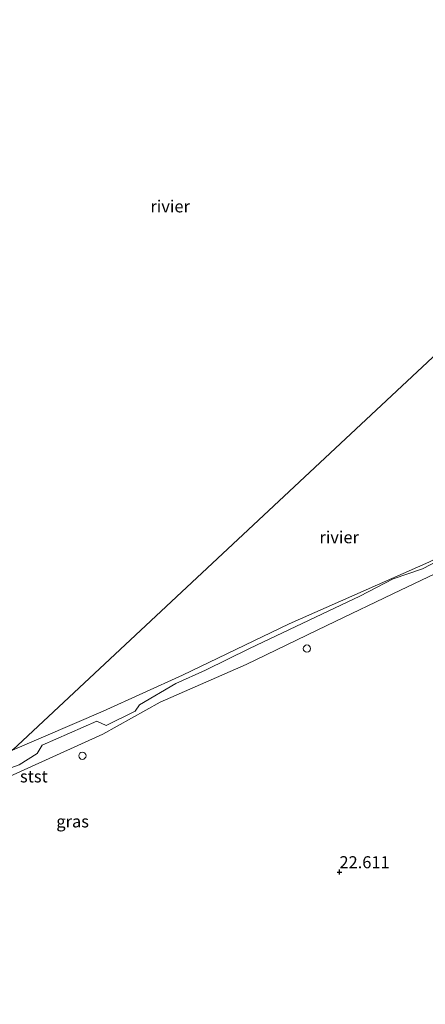
# Model space of a CAD drawing. Units: metres. Extents: x 189991 to 200011, y 349998 to 356252.
# Drawn here: x 190155 to 190239, y 352530 to 352735 of the extents above; entities that cross this region are included whole.
import ezdxf
from ezdxf.enums import TextEntityAlignment as Align

# ---------------------------------------------------------------- set-up
doc = ezdxf.new("R2010")
doc.units = ezdxf.units.M
doc.layers.get('0').update_dxf_attribs({"lineweight": 25})
for name, color, linetype, lineweight in [('B-ME-AL-OVERIG-S-B1', 7, 'Continuous', 18), ('B-ME-GW-HOOGTEPUNT-S-B1', 10, 'Continuous', 25), ('B-ME-GW-KRUINLIJN-L-B1', 93, 'Continuous', 18), ('B-ME-IE-GRASLAND-GV-B6', 93, 'Continuous', 18), ('B-ME-IE-GRONDWERKLIJN-GROND_INGERICHT-GV-B6', 253, 'Continuous', 18), ('B-ME-IE-HULPGEOMETRIE-L-B1', 53, 'Continuous', 18), ('B-ME-OB-BEKLEDING-GV-B6', 253, 'Continuous', 18), ('B-ME-OB-WATERLIJN-L-B1', 133, 'OB-WATERLIJN', 18), ('B-ME-OG-WATER-GV-B6', 153, 'Continuous', 18)]:
    doc.layers.add(name, color=color, linetype=linetype, lineweight=lineweight)
doc.styles.add('NLCS-ISO', font='NLCS-ISO.TTF')
doc.linetypes.add('OB-WATERLIJN', pattern='A,10,[32,NLCS.SHX,S=2,R=0,X=0,Y=0],-12', length=22)

# ---------------------------------------------------------------- blocks, each defined once
blk = doc.blocks.new('dtb')
blk.add_circle((0, 0), 0.75)
blk = doc.blocks.new('hoogtepunt')
for p, q in [((-0.5, 0), (0.5, 0)), ((0, 0.5), (0, -0.5))]:
    blk.add_line(p, q)

msp = doc.modelspace()

# ---------------------------------------------------------------- linework, layer by layer
at = {"layer": 'B-ME-GW-KRUINLIJN-L-B1'}
for points in [[(190184.22, 352593.14, 22.19), (190202.09, 352601, 22.28), (190218.85, 352609.09, 22.33), (190234.12, 352616.42, 22.33), (190257.21, 352627.39, 22.33), (190276.31, 352636.56, 22.21), (190292.65, 352643.65, 22.07)], [(190040.88, 352491.25, 22.62), (190047.81, 352499.05, 22.56), (190053.62, 352505.11, 22.58), (190065.26, 352516.29, 22.62), (190076.91, 352526.93, 22.63), (190084.62, 352533.56, 22.57), (190111.54, 352554.23, 22.51), (190121.81, 352561.26, 22.59), (190131.84, 352567.82, 22.53), (190143.62, 352573.54, 22.52), (190157.52, 352579.79, 22.5), (190172.32, 352586.55, 22.31), (190184.22, 352593.14, 22.19)]]:
    msp.add_polyline3d(points, dxfattribs=at)
at = {"layer": 'B-ME-IE-GRASLAND-GV-B6'}
for points in [[(190257.21, 352627.39, 22.33), (190234.12, 352616.42, 22.33), (190218.85, 352609.09, 22.33), (190202.09, 352601, 22.28), (190184.22, 352593.14, 22.19)], [(190073.72, 352527.07, 21.39), (190084.37, 352536.75, 21.14), (190109.68, 352555.5, 21.29), (190111.78, 352556.93, 21.3), (190113.8, 352557.94, 21.62), (190119.53, 352562.15, 21.69), (190129.27, 352567.71, 21.75), (190136.29, 352571.68, 21.72), (190147.04, 352577.33, 21.74), (190154.97, 352580.17, 21.86), (190158.69, 352582.48, 21.55), (190159.79, 352584.25, 21.28), (190171.12, 352589.25, 21.3), (190173.07, 352588.33, 21.73), (190179.08, 352591.28, 21.78), (190179.96, 352592.62, 21.39), (190187.47, 352597.05, 21.2), (190193.68, 352599.8, 21.18), (190202.79, 352604.3, 21.18), (190216.45, 352610.76, 21.18), (190225.68, 352615.15, 21.17), (190232.62, 352618.78, 21.17), (190238.67, 352620.83, 21.15), (190247.2, 352625.24, 21.16)], [(190184.22, 352593.14, 22.19), (190172.32, 352586.55, 22.31), (190157.52, 352579.79, 22.5), (190143.62, 352573.54, 22.52), (190131.84, 352567.82, 22.53), (190121.81, 352561.26, 22.59), (190111.54, 352554.23, 22.51), (190084.62, 352533.56, 22.57), (190076.91, 352526.93, 22.63)]]:
    msp.add_polyline3d(points, dxfattribs=at)
at = {"layer": 'B-ME-IE-GRONDWERKLIJN-GROND_INGERICHT-GV-B6'}
for points in [[(190184.22, 352593.14, 22.19), (190202.09, 352601, 22.28), (190218.85, 352609.09, 22.33), (190234.12, 352616.42, 22.33), (190257.21, 352627.39, 22.33), (190276.31, 352636.56, 22.21), (190292.65, 352643.65, 22.07), (190357.56, 352588.88, 22.06), (190335.65, 352567.79, 22.08), (190319.01, 352550.36, 22.12), (190302.33, 352534.21, 22.16), (190286.31, 352517.41, 22.19)], [(190076.91, 352526.93, 22.63), (190084.62, 352533.56, 22.57), (190111.54, 352554.23, 22.51), (190121.81, 352561.26, 22.59), (190131.84, 352567.82, 22.53), (190143.62, 352573.54, 22.52), (190157.52, 352579.79, 22.5), (190172.32, 352586.55, 22.31), (190184.22, 352593.14, 22.19)]]:
    msp.add_polyline3d(points, dxfattribs=at)
at = {"layer": 'B-ME-IE-HULPGEOMETRIE-L-B1'}
msp.add_polyline3d([(190000, 352743.4, 23.56), (190057.39, 352714.04, 23.55), (190055.31, 352711.05, 23.51), (190059.08, 352711.49, 23.47), (190057.23, 352708, 23.55), (190058.89, 352704.14, 22.14), (190068.96, 352692.38, 21.71), (190065.46, 352685.99, 20.78), (190153.59, 352583.17, 20.78), (190253.54, 352676.66, 20.81)], dxfattribs=at)
at = {"layer": 'B-ME-OB-BEKLEDING-GV-B6'}
for points in [[(190074.35, 352529.42, 20.78), (190083.66, 352537.97, 20.78), (190107.06, 352555.32, 20.78), (190109.53, 352557.05, 20.78), (190113.5, 352560.74, 20.78), (190121.2, 352565.68, 20.78), (190138.34, 352575.71, 20.78), (190153.59, 352583.17, 20.78), (190172.39, 352591.26, 20.78), (190188.91, 352598.79, 20.78), (190211.03, 352609.44, 20.78), (190239.99, 352622.18, 20.78), (190267.42, 352635.93, 20.78), (190289.7, 352646.14, 20.78), (190290.37, 352645.58, 21.19)], [(190247.2, 352625.24, 21.16), (190238.67, 352620.83, 21.15), (190232.62, 352618.78, 21.17), (190225.68, 352615.15, 21.17), (190216.45, 352610.76, 21.18), (190202.79, 352604.3, 21.18), (190193.68, 352599.8, 21.18), (190187.47, 352597.05, 21.2), (190179.96, 352592.62, 21.39), (190179.08, 352591.28, 21.78), (190173.07, 352588.33, 21.73), (190171.12, 352589.25, 21.3), (190159.79, 352584.25, 21.28), (190158.69, 352582.48, 21.55), (190154.97, 352580.17, 21.86), (190147.04, 352577.33, 21.74), (190136.29, 352571.68, 21.72), (190129.27, 352567.71, 21.75), (190119.53, 352562.15, 21.69), (190113.8, 352557.94, 21.62), (190111.78, 352556.93, 21.3), (190109.68, 352555.5, 21.29), (190084.37, 352536.75, 21.14), (190073.72, 352527.07, 21.39)]]:
    msp.add_polyline3d(points, dxfattribs=at)
at = {"layer": 'B-ME-OB-WATERLIJN-L-B1'}
msp.add_polyline3d([(190289.7, 352646.14, 20.78), (190267.42, 352635.93, 20.78), (190239.99, 352622.18, 20.78), (190211.03, 352609.44, 20.78), (190188.91, 352598.79, 20.78), (190172.39, 352591.26, 20.78), (190153.59, 352583.17, 20.78)], dxfattribs=at)
at = {"layer": 'B-ME-OG-WATER-GV-B6'}
for points in [[(190153.59, 352583.17, 20.78), (190065.46, 352685.99, 20.78), (190096.13, 352709.55, 20.78), (190118.13, 352726.13, 20.78), (190141.39, 352742.15, 20.78), (190172.79, 352761.15, 20.78), (190204.68, 352779.01, 20.78), (190237.25, 352795.74, 20.78), (190307.71, 352740.88, 20.81), (190253.54, 352676.66, 20.81), (190153.59, 352583.17, 20.78)], [(190153.59, 352583.17, 20.78), (190253.54, 352676.66, 20.81), (190289.7, 352646.14, 20.78), (190267.42, 352635.93, 20.78), (190239.99, 352622.18, 20.78), (190211.03, 352609.44, 20.78), (190188.91, 352598.79, 20.78), (190172.39, 352591.26, 20.78), (190153.59, 352583.17, 20.78)]]:
    msp.add_polyline3d(points, dxfattribs=at)

# ---------------------------------------------------------------- block references
at = {"layer": 'B-ME-AL-OVERIG-S-B1', "rotation": 90}
for p in [(190214.7, 352604.27, 22.38), (190168.11, 352582.04, 22.39)]:
    msp.add_blockref('dtb', p, dxfattribs=at)
at = {"layer": 'B-ME-GW-HOOGTEPUNT-S-B1', "rotation": 90}
msp.add_blockref('hoogtepunt', (190221.45, 352557.92, 22.61), dxfattribs=at)
msp.add_blockref('hoogtepunt', (190221.45, 352557.92, 22.61), dxfattribs=at)

# ---------------------------------------------------------------- texts
at = {"layer": 'B-ME-GW-HOOGTEPUNT-S-B1', "ltscale": 0.2, "style": 'NLCS-ISO'}
msp.add_text('22.611', height=2.5, dxfattribs=at).set_placement((190221.45, 352557.92, 22.61), align=Align.BOTTOM_LEFT)
msp.add_text('22.611', height=2.5, dxfattribs=at).set_placement((190221.45, 352557.92, 22.61), align=Align.BOTTOM_LEFT)
at = {"layer": 'B-ME-IE-GRASLAND-GV-B6', "ltscale": 0.2, "style": 'NLCS-ISO'}
msp.add_text('gras', height=2.5, dxfattribs=at).set_placement((190166.08, 352568.42), align=Align.MIDDLE_CENTER)
at = {"layer": 'B-ME-OB-BEKLEDING-GV-B6', "ltscale": 0.2, "style": 'NLCS-ISO'}
msp.add_text('stst', height=2.5, dxfattribs=at).set_placement((190158.04, 352577.76), align=Align.MIDDLE_CENTER)
at = {"layer": 'B-ME-OG-WATER-GV-B6', "ltscale": 0.2, "style": 'NLCS-ISO'}
for p in [(190186.32, 352696.02), (190221.39, 352627.37)]:
    msp.add_text('rivier', height=2.5, dxfattribs=at).set_placement(p, align=Align.MIDDLE_CENTER)

doc.saveas('drawing.dxf')
